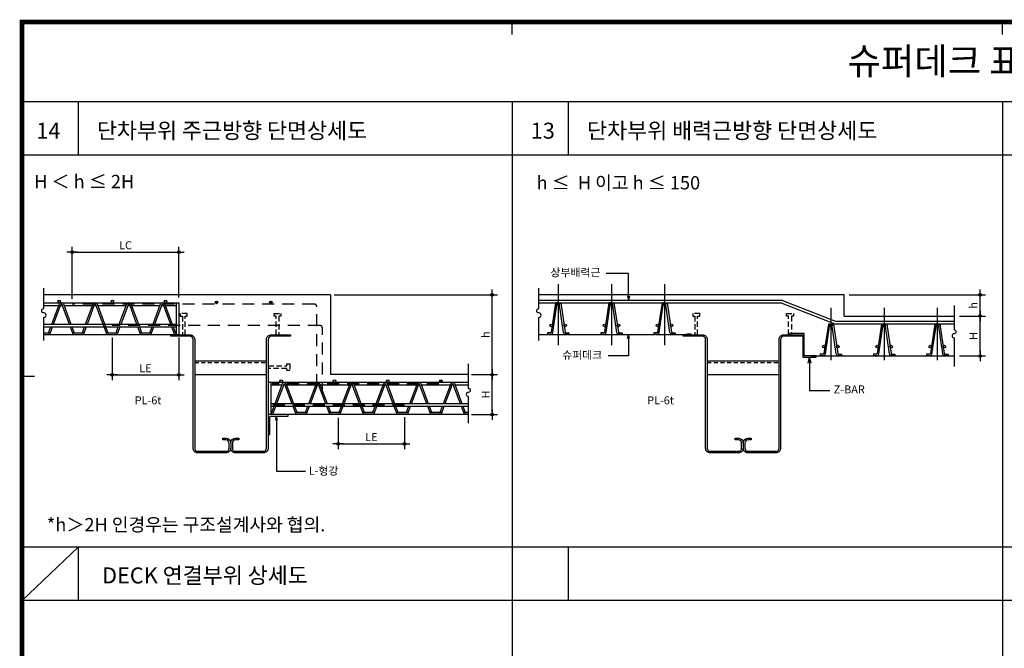
# Model space of a CAD drawing. Extents: x 10767 to 42345, y -33571 to 21238.
# Drawn here: x 19569 to 23269, y -22601 to -20241 of the extents above; entities that cross this region are included whole.
import ezdxf

# ---------------------------------------------------------------- set-up
doc = ezdxf.new("R2010")
doc.units = 0
doc.header["$LTSCALE"] = 10
doc.header["$MEASUREMENT"] = 0
doc.header["$PDMODE"] = 3
for name, pattern in [('CEN', [62, 60, -1, 0, -1]), ('DASHED', [3, 2, -1]), ('HID', [2.5, 1.5, -1])]:
    doc.linetypes.add(name, pattern=pattern)
doc.layers.get('0').update_dxf_attribs({"linetype": 'CONTINUOUS'})
doc.layers.get('DEFPOINTS').update_dxf_attribs({"linetype": 'CONTINUOUS'})
for name, color, linetype in [('1', 1, 'CONTINUOUS'), ('7TXT', 3, 'CONTINUOUS'), ('angle', 3, 'CONTINUOUS'), ('CEN', 1, 'CEN'), ('DIM', 7, 'CONTINUOUS'), ('E', 115, 'CONTINUOUS'), ('E2', 6, 'CONTINUOUS'), ('G', 4, 'CONTINUOUS'), ('H1', 2, 'HID'), ('HID', 7, 'DASHED'), ('SEC', 2, 'CONTINUOUS'), ('TEXT', 6, 'CONTINUOUS'), ('tsc', 7, 'CONTINUOUS'), ('TST', 4, 'CONTINUOUS'), ('슈퍼', 4, 'CONTINUOUS')]:
    doc.layers.add(name, color=color, linetype=linetype)
doc.styles.add('DO', font='Dotum.ttf', dxfattribs={"height": 30})
doc.styles.add('DY', font='Dotum.ttf')
doc.styles.add('HD', font='Dotum.ttf')
doc.styles.get("Standard").update_dxf_attribs({"font": 'Dotum.ttf'})
doc.dimstyles.get("Standard").update_dxf_attribs({"dimtxt": 0.18, "dimasz": 0.18, "dimexe": 0.18, "dimexo": 0.0625, "dimgap": 0.09, "dimtad": 0, "dimtih": 1, "dimtoh": 1, "dimdec": 4, "dimzin": 0, "dimdsep": 46, "dimtxsty": 'Standard', "dimcen": 0.09, "dimadec": 0, "dimazin": 0, "dimtfac": 1, "dimtdec": 4, "dimtofl": 0, "dimtmove": 0, "dimatfit": 3, "dimfxl": 0, "dimtolj": 1, "dimtzin": 0, "dimarcsym": 0})

# ---------------------------------------------------------------- blocks, each defined once
blk = doc.blocks.new('TITLE')
for p, q in [((-23224.14, -20310.03), (-23224.14, -20307.45)), ((-23224.14, -20310.03), (-23224.14, -20307.45)), ((-23122.64, -20310.03), (-23122.64, -20307.45)), ((-23122.64, -20310.03), (-23122.64, -20307.45)), ((-23325.65, -20380.71), (-23323.07, -20380.71))]:
    blk.add_line(p, q)
at = {"const_width": 0.991}
blk.add_lwpolyline([(-23325.65, -20307.45), (-22887.4, -20307.45), (-22887.4, -20600.49), (-23325.65, -20600.49), (-23325.65, -20307.45)], dxfattribs=at)
blk.add_lwpolyline([(-22919.63, -20307.45), (-23325.65, -20307.45), (-23325.65, -20600.49), (-22919.63, -20600.49)], close=True)
blk = doc.blocks.new('DIMDOT')
at = {"color": 0}
blk.add_line((-2, 0), (2, 0), dxfattribs=at)
for radius in [0.5, 0.25]:
    blk.add_circle((0, 0), radius, dxfattribs=at)
blk = doc.blocks.new('*D422')
at = {"layer": 'DEFPOINTS', "color": 0}
for p in [(19916.4, -21414.6), (20166.4, -21414.6), (20166.4, -21574.6)]:
    blk.add_point(p, dxfattribs=at)
at = {"layer": 'DIM', "color": 0, "lineweight": -2}
for p, q in [((19916.4, -21434.6), (19916.4, -21594.6)), ((20166.4, -21434.6), (20166.4, -21594.6)), ((19926.4, -21574.6), (20156.4, -21574.6))]:
    blk.add_line(p, q, dxfattribs=at)
at = {"layer": 'DIM', "color": 0, "lineweight": -2, "xscale": 10, "yscale": 10, "zscale": 10, "rotation": 180}
blk.add_blockref('DIMDOT', (19916.4, -21574.6), dxfattribs=at)
at = {"layer": 'DIM', "color": 0, "lineweight": -2, "xscale": 10, "yscale": 10, "zscale": 10}
blk.add_blockref('DIMDOT', (20166.4, -21574.6), dxfattribs=at)
at = {"layer": 'DIM', "color": 6, "insert": (20041.4, -21549.6), "char_height": 30, "attachment_point": 5, "style": 'DO'}
blk.add_mtext('\\A1;LE', dxfattribs=at)
blk = doc.blocks.new('*D423')
at = {"layer": 'DEFPOINTS', "color": 0}
for p in [(20166.4, -21113.5), (19766.4, -21308.5), (20166.4, -21303.5)]:
    blk.add_point(p, dxfattribs=at)
at = {"layer": 'DIM', "color": 0, "lineweight": -2}
for p, q in [((19766.4, -21288.5), (19766.4, -21093.5)), ((19776.4, -21113.5), (20156.4, -21113.5)), ((20166.4, -21283.5), (20166.4, -21093.5))]:
    blk.add_line(p, q, dxfattribs=at)
at = {"layer": 'DIM', "color": 0, "lineweight": -2, "xscale": 10, "yscale": 10, "zscale": 10, "rotation": 180}
blk.add_blockref('DIMDOT', (19766.4, -21113.5), dxfattribs=at)
at = {"layer": 'DIM', "color": 0, "lineweight": -2, "xscale": 10, "yscale": 10, "zscale": 10}
blk.add_blockref('DIMDOT', (20166.4, -21113.5), dxfattribs=at)
at = {"layer": 'DIM', "color": 6, "insert": (19966.4, -21087.7), "char_height": 30, "attachment_point": 5, "style": 'DO'}
blk.add_mtext('\\A1;LC', dxfattribs=at)
blk = doc.blocks.new('GHK22')
at = {"layer": 'DIM'}
for p, q in [((2.5, 0.625), (0, 0)), ((2.5, -0.625), (0, 0)), ((0, 0), (2.5, 0))]:
    blk.add_line(p, q, dxfattribs=at)
blk = doc.blocks.new('*D424')
at = {"layer": 'DEFPOINTS', "color": 0}
for p in [(20765.3, -21716.4), (21015.3, -21713.5), (21015.3, -21833.3)]:
    blk.add_point(p, dxfattribs=at)
at = {"layer": 'DIM', "color": 0, "lineweight": -2}
for p, q in [((20765.3, -21736.4), (20765.3, -21853.3)), ((21015.3, -21733.5), (21015.3, -21853.3)), ((20775.3, -21833.3), (21005.3, -21833.3))]:
    blk.add_line(p, q, dxfattribs=at)
at = {"layer": 'DIM', "color": 0, "lineweight": -2, "xscale": 10, "yscale": 10, "zscale": 10, "rotation": 180}
blk.add_blockref('DIMDOT', (20765.3, -21833.3), dxfattribs=at)
at = {"layer": 'DIM', "color": 0, "lineweight": -2, "xscale": 10, "yscale": 10, "zscale": 10}
blk.add_blockref('DIMDOT', (21015.3, -21833.3), dxfattribs=at)
at = {"layer": 'DIM', "color": 6, "insert": (20890.3, -21808.3), "char_height": 30, "attachment_point": 5, "style": 'DO'}
blk.add_mtext('\\A1;LE', dxfattribs=at)
blk = doc.blocks.new('*D425')
at = {"layer": 'DEFPOINTS', "color": 0}
for p in [(21247.3, -21573.5), (21344.7, -21573.5), (21247.3, -21723.5)]:
    blk.add_point(p, dxfattribs=at)
at = {"layer": 'DIM', "color": 0, "lineweight": -2}
for p, q in [((21267.3, -21573.5), (21364.7, -21573.5)), ((21344.7, -21713.5), (21344.7, -21583.5)), ((21267.3, -21723.5), (21364.7, -21723.5))]:
    blk.add_line(p, q, dxfattribs=at)
at = {"layer": 'DIM', "color": 0, "lineweight": -2, "xscale": 10, "yscale": 10, "zscale": 10}
for p, rotation in [((21344.7, -21573.5), 90), ((21344.7, -21723.5), 270)]:
    blk.add_blockref('DIMDOT', p, dxfattribs=dict(at, rotation=rotation))
at = {"layer": 'DIM', "color": 6, "insert": (21319.7, -21648.5), "char_height": 30, "attachment_point": 5, "rotation": 90, "style": 'DO'}
blk.add_mtext('\\A1;H', dxfattribs=at)
blk = doc.blocks.new('*D426')
at = {"layer": 'DEFPOINTS', "color": 0}
for p in [(20731.1, -21273.5), (21344.7, -21273.5), (21247.3, -21573.5)]:
    blk.add_point(p, dxfattribs=at)
at = {"layer": 'DIM', "color": 0, "lineweight": -2}
for p, q in [((20751.1, -21273.5), (21364.7, -21273.5)), ((21344.7, -21563.5), (21344.7, -21283.5)), ((21267.3, -21573.5), (21364.7, -21573.5))]:
    blk.add_line(p, q, dxfattribs=at)
at = {"layer": 'DIM', "color": 0, "lineweight": -2, "xscale": 10, "yscale": 10, "zscale": 10}
for p, rotation in [((21344.7, -21273.5), 90), ((21344.7, -21573.5), 270)]:
    blk.add_blockref('DIMDOT', p, dxfattribs=dict(at, rotation=rotation))
at = {"layer": 'DIM', "color": 6, "insert": (21319.7, -21423.5), "char_height": 30, "attachment_point": 5, "rotation": 90, "style": 'DO'}
blk.add_mtext('\\A1;h', dxfattribs=at)
blk = doc.blocks.new('*D427')
at = {"layer": 'DEFPOINTS', "color": 0}
for p in [(22666.6, -21273.5), (23178.2, -21273.5), (23080.8, -21353.5)]:
    blk.add_point(p, dxfattribs=at)
at = {"layer": 'DIM', "color": 0, "lineweight": -2}
for p, q in [((22686.6, -21273.5), (23198.2, -21273.5)), ((23178.2, -21343.5), (23178.2, -21283.5)), ((23100.8, -21353.5), (23198.2, -21353.5))]:
    blk.add_line(p, q, dxfattribs=at)
at = {"layer": 'DIM', "color": 0, "lineweight": -2, "xscale": 10, "yscale": 10, "zscale": 10}
for p, rotation in [((23178.2, -21273.5), 90), ((23178.2, -21353.5), 270)]:
    blk.add_blockref('DIMDOT', p, dxfattribs=dict(at, rotation=rotation))
at = {"layer": 'DIM', "color": 6, "insert": (23153.2, -21313.5), "char_height": 30, "attachment_point": 5, "rotation": 90, "style": 'DO'}
blk.add_mtext('\\A1;h', dxfattribs=at)
blk = doc.blocks.new('*D428')
at = {"layer": 'DEFPOINTS', "color": 0}
for p in [(23080.8, -21353.5), (23178.2, -21353.5), (23080.8, -21503.5)]:
    blk.add_point(p, dxfattribs=at)
at = {"layer": 'DIM', "color": 0, "lineweight": -2}
for p, q in [((23100.8, -21353.5), (23198.2, -21353.5)), ((23178.2, -21493.5), (23178.2, -21363.5)), ((23100.8, -21503.5), (23198.2, -21503.5))]:
    blk.add_line(p, q, dxfattribs=at)
at = {"layer": 'DIM', "color": 0, "lineweight": -2, "xscale": 10, "yscale": 10, "zscale": 10}
for p, rotation in [((23178.2, -21353.5), 90), ((23178.2, -21503.5), 270)]:
    blk.add_blockref('DIMDOT', p, dxfattribs=dict(at, rotation=rotation))
at = {"layer": 'DIM', "color": 6, "insert": (23153.2, -21428.5), "char_height": 30, "attachment_point": 5, "rotation": 90, "style": 'DO'}
blk.add_mtext('\\A1;H', dxfattribs=at)

msp = doc.modelspace()

# ---------------------------------------------------------------- hatches: boundary and pattern name
at = {"layer": 'SEC'}
h = msp.add_hatch(color=256, dxfattribs=at)
edge = h.paths.add_edge_path()
edge.add_arc((19717, -21298.5), 5, 0, 360)
edge = h.paths.add_edge_path()
edge.add_arc((19917, -21298.5), 5, 0, 360)
edge = h.paths.add_edge_path()
edge.add_arc((20117, -21298.5), 5, 0, 360)
edge = h.paths.add_edge_path()
edge.add_line((19712.8, -21278.5), (19716.6, -21293.5))
edge = h.paths.add_edge_path(flags=16)
edge.add_line((19716.6, -21293.5), (19716.6, -21278.5))
edge = h.paths.add_edge_path()
edge.add_line((19720.3, -21278.5), (19716.6, -21293.5))
edge = h.paths.add_edge_path()
edge.add_line((19981.2, -21303.5), (20103.3, -21303.5))
h = msp.add_hatch(color=256, dxfattribs=at)
edge = h.paths.add_edge_path()
edge.add_arc((22019, -21388.5), 5, 0, 360)
edge = h.paths.add_edge_path()
edge.add_arc((21966.1, -21388.5), 5, 0, 360)
edge = h.paths.add_edge_path()
edge.add_arc((21992.5, -21308.5), 5, 0, 360)
edge = h.paths.add_edge_path()
edge.add_arc((21766.1, -21388.5), 5, 0, 360)
edge = h.paths.add_edge_path()
edge.add_arc((21819, -21388.5), 5, 0, 360)
edge = h.paths.add_edge_path()
edge.add_arc((21619, -21388.5), 5, 0, 360)
edge = h.paths.add_edge_path()
edge.add_arc((21566.1, -21388.5), 5, 0, 360)
edge = h.paths.add_edge_path()
edge.add_arc((21792.5, -21308.5), 5, 0, 360)
edge = h.paths.add_edge_path()
edge.add_arc((21592.5, -21308.5), 5, 0, 360)
h = msp.add_hatch(color=256, dxfattribs=at)
edge = h.paths.add_edge_path()
edge.add_arc((22617.5, -21388.5), 5, 0, 360)
edge = h.paths.add_edge_path()
edge.add_arc((22644, -21468.5), 5, 0, 360)
edge = h.paths.add_edge_path()
edge.add_arc((22591.1, -21468.5), 5, 0, 360)
edge = h.paths.add_edge_path()
edge.add_arc((22817.5, -21388.5), 5, 0, 360)
edge = h.paths.add_edge_path()
edge.add_arc((22844, -21468.5), 5, 0, 360)
edge = h.paths.add_edge_path()
edge.add_arc((22791.1, -21468.5), 5, 0, 360)
edge = h.paths.add_edge_path()
edge.add_arc((23017.5, -21388.5), 5, 0, 360)
edge = h.paths.add_edge_path()
edge.add_arc((23044, -21468.5), 5, 0, 360)
edge = h.paths.add_edge_path()
edge.add_arc((22991.1, -21468.5), 5, 0, 360)
h = msp.add_hatch(color=256, dxfattribs=at)
edge = h.paths.add_edge_path()
edge.add_arc((20751.8, -21598.5), 5, 0, 360)
edge = h.paths.add_edge_path()
edge.add_arc((20551.8, -21598.5), 5, 0, 360)
edge = h.paths.add_edge_path()
edge.add_arc((20951.8, -21598.5), 5, 0, 360)
edge = h.paths.add_edge_path()
edge.add_line((20933.7, -21613.5), (20825.9, -21613.5))
edge.add_line((20807.1, -21613.5), (20699.3, -21613.5))
edge.add_line((20692.9, -21613.5), (20686.8, -21613.5))
edge.add_line((20819.5, -21613.5), (20813.5, -21613.5))
edge.add_line((20566.2, -21613.5), (20560.2, -21613.5))
edge.add_line((20680.4, -21613.5), (20572.7, -21613.5))
edge.add_line((20687.6, -21603.5), (20565.5, -21603.5))
edge.add_line((20946.1, -21613.5), (20940.1, -21613.5))
h = msp.add_hatch(color=256, dxfattribs=at)
edge = h.paths.add_edge_path()
edge.add_arc((21151.8, -21598.5), 5, 0, 360)

# ---------------------------------------------------------------- linework, layer by layer
at = {"layer": 'angle'}
msp.add_lwpolyline([(22462.5, -21418.5), (22462.5, -21423.5), (22512.5, -21423.5), (22512.5, -21508.5), (22562.5, -21508.5), (22562.5, -21503.5), (22517.5, -21503.5), (22517.5, -21418.5)], close=True, dxfattribs=at)
msp.add_lwpolyline([(20513.4, -21729.5), (20577.4, -21729.5), (20577.4, -21723.5), (20502.4, -21723.5), (20502.4, -21798.5), (20508.4, -21798.5), (20508.4, -21734.5, -0.414214)], format="xyb", close=True, dxfattribs=at)
at = {"layer": 'CEN'}
for p, q in [((21592.5, -21233.5), (21592.5, -21463.5)), ((21792.5, -21233.5), (21792.5, -21463.5)), ((21992.5, -21233.5), (21992.5, -21463.5)), ((22617.5, -21322.7), (22617.5, -21519)), ((22817.5, -21322.7), (22817.5, -21519)), ((23017.5, -21322.7), (23017.5, -21519))]:
    msp.add_line(p, q, dxfattribs=at)
at = {"layer": 'DIM'}
for p, q in [((22784.1, -21502.2), (22785.4, -21503.5)), ((22792, -21501.8), (22793.8, -21503.5))]:
    msp.add_line(p, q, dxfattribs=at)
for points in [[(21857.2, -21293.5), (21857.2, -21193.5), (21772.5, -21193.5)], [(21857.2, -21423.5), (21857.2, -21503.5), (21780.7, -21503.5)], [(22537.5, -21508.5), (22537.5, -21632.8), (22614, -21632.8)], [(20534.1, -21730.2), (20534.1, -21936), (20642.4, -21936)]]:
    msp.add_lwpolyline(points, dxfattribs=at)
for points in [[(19659.5, -21445.2), (19659.5, -21358.4, 1), (19659.5, -21342.1, -1), (19659.5, -21325.8), (19659.5, -21249)], [(21520.4, -21445.2), (21520.4, -21358.4, 1), (21520.4, -21342.1, -1), (21520.4, -21325.8), (21520.4, -21249)], [(23080.4, -21313.5), (23080.4, -21405.2, -1), (23080.4, -21420.2, 1), (23080.4, -21435.2), (23080.4, -21543.5)], [(23080.4, -21313.5), (23080.4, -21405.2, -1), (23080.4, -21420.2, 1), (23080.4, -21435.2), (23080.4, -21535.5)], [(21254.7, -21533.5), (21254.7, -21625.2, -1), (21254.7, -21640.2, 1), (21254.7, -21655.2), (21254.7, -21755.5)]]:
    msp.add_lwpolyline(points, format="xyb", dxfattribs=at)
at = {"layer": 'E'}
for p, q in [((19659.5, -21303.5), (19976.7, -21303.5)), ((19659.5, -21313.5), (19716.3, -21313.5)), ((19722.7, -21313.5), (19728.7, -21313.5)), ((19735.1, -21313.5), (19842.9, -21313.5)), ((19849.3, -21313.5), (19855.4, -21313.5)), ((19861.8, -21313.5), (19969.5, -21313.5)), ((19976, -21313.5), (19982, -21313.5)), ((19981.2, -21303.5), (20103.3, -21303.5)), ((19988.4, -21313.5), (20096.2, -21313.5)), ((20102.6, -21313.5), (20108.6, -21313.5)), ((20107.9, -21303.5), (20166.4, -21303.5)), ((20115, -21313.5), (20156.4, -21313.5)), ((20156.4, -21303.5), (20156.4, -21423.5)), ((20166.4, -21303.5), (20166.4, -21423.5)), ((21520.4, -21293.5), (22430.2, -21293.5)), ((21520.4, -21303.5), (22428.2, -21303.5)), ((22633.6, -21383.5), (22428.2, -21303.5)), ((22635.6, -21373.5), (22430.2, -21293.5)), ((19659.5, -21383.5), (20156.4, -21383.5)), ((23080.4, -21383.5), (22633.6, -21383.5)), ((23080.4, -21373.5), (22635.6, -21373.5)), ((19659.5, -21393.5), (20156.4, -21393.5)), ((19659.5, -21416.3), (19684, -21416.3)), ((19659.5, -21422.3), (19681.8, -21422.3)), ((19767.4, -21416.3), (19810.6, -21416.3)), ((19769.7, -21422.3), (19808.4, -21422.3)), ((19894, -21416.3), (19937.3, -21416.3)), ((19896.3, -21422.3), (19935, -21422.3)), ((20020.7, -21416.3), (20063.9, -21416.3)), ((20022.9, -21422.3), (20061.6, -21422.3)), ((20561, -21603.5), (20502.4, -21603.5)), ((20502.4, -21603.5), (20502.4, -21723.5)), ((20512.4, -21603.5), (20512.4, -21723.5)), ((20687.6, -21603.5), (20565.5, -21603.5)), ((21254.7, -21603.5), (20692.1, -21603.5)), ((20553.8, -21613.5), (20512.4, -21613.5)), ((20566.2, -21613.5), (20560.2, -21613.5)), ((20680.4, -21613.5), (20572.7, -21613.5)), ((20692.9, -21613.5), (20686.8, -21613.5)), ((20807.1, -21613.5), (20699.3, -21613.5)), ((20819.5, -21613.5), (20813.5, -21613.5)), ((20933.7, -21613.5), (20825.9, -21613.5)), ((20946.1, -21613.5), (20940.1, -21613.5)), ((21060.3, -21613.5), (20952.5, -21613.5)), ((21072.7, -21613.5), (21066.7, -21613.5)), ((21072.7, -21613.5), (21066.7, -21613.5)), ((21186.9, -21613.5), (21079.2, -21613.5)), ((21199.4, -21613.5), (21193.3, -21613.5)), ((21254.7, -21613.5), (21205.8, -21613.5)), ((21254.7, -21683.5), (20512.4, -21683.5)), ((21254.7, -21693.5), (20512.4, -21693.5)), ((20648.2, -21716.3), (20604.9, -21716.3)), ((20774.8, -21716.3), (20731.6, -21716.3)), ((20901.4, -21716.3), (20858.2, -21716.3)), ((21028, -21716.3), (20984.8, -21716.3)), ((21154.7, -21716.3), (21111.4, -21716.3)), ((21254.7, -21716.3), (21238.1, -21716.3)), ((20645.9, -21722.3), (20607.2, -21722.3)), ((20772.5, -21722.3), (20733.8, -21722.3)), ((20899.1, -21722.3), (20860.4, -21722.3)), ((21025.8, -21722.3), (20987.1, -21722.3)), ((21152.4, -21722.3), (21113.7, -21722.3)), ((21254.7, -21722.3), (21240.3, -21722.3))]:
    msp.add_line(p, q, dxfattribs=at)
at = {"layer": 'E', "linetype": 'HID'}
for p, q in [((20226.4, -21527.5), (20496.4, -21527.5)), ((22152.5, -21527.5), (22422.5, -21527.5))]:
    msp.add_line(p, q, dxfattribs=at)
at = {"layer": 'E'}
for points in [[(19690, -21383.5), (19718.2, -21308.3, -0.692164), (19733.2, -21308.3), (19761.5, -21383.5)], [(19696.4, -21383.5), (19723.9, -21310.4, -0.692164), (19727.6, -21310.4), (19755.1, -21383.5)], [(19816.6, -21383.5), (19844.9, -21308.3, -0.692164), (19859.8, -21308.3), (19900.5, -21416.3)], [(19823, -21383.5), (19850.5, -21310.4, -0.692164), (19854.2, -21310.4), (19896.3, -21422.3)], [(19943.2, -21383.5), (19971.5, -21308.3, -0.692164), (19986.5, -21308.3), (20014.7, -21383.5)], [(19949.6, -21383.5), (19977.1, -21310.4, -0.692164), (19980.8, -21310.4), (20008.3, -21383.5)], [(20069.8, -21383.5), (20098.1, -21308.3, -0.692164), (20113.1, -21308.3), (20141.4, -21383.5)], [(20076.2, -21383.5), (20103.7, -21310.4, -0.692164), (20107.5, -21310.4), (20135, -21383.5)], [(19677.6, -21416.3), (19686.2, -21393.5, -0.692164)], [(19681.8, -21422.3), (19692.6, -21393.5, -0.692164)], [(19804.2, -21416.3), (19812.8, -21393.5, -0.692164)], [(19808.4, -21422.3), (19819.2, -21393.5, -0.692164)], [(19930.9, -21416.3), (19939.4, -21393.5, -0.692164)], [(19935, -21422.3), (19945.9, -21393.5, -0.692164)], [(20057.5, -21416.3), (20066.1, -21393.5, -0.692164)], [(20061.6, -21422.3), (20072.5, -21393.5, -0.692164)], [(20599, -21683.5), (20570.7, -21608.3, 0.692164), (20555.7, -21608.3), (20527.5, -21683.5)], [(20592.6, -21683.5), (20565.1, -21610.4, 0.692164), (20561.4, -21610.4), (20533.9, -21683.5)], [(20725.6, -21683.5), (20697.3, -21608.3, 0.692164), (20682.4, -21608.3), (20654.1, -21683.5)], [(20719.2, -21683.5), (20691.7, -21610.4, 0.692164), (20688, -21610.4), (20660.5, -21683.5)], [(20852.2, -21683.5), (20824, -21608.3, 0.692164), (20809, -21608.3), (20780.7, -21683.5)], [(20845.8, -21683.5), (20818.4, -21610.4, 0.692164), (20814.6, -21610.4), (20787.1, -21683.5)], [(20978.9, -21683.5), (20950.6, -21608.3, 0.692164), (20935.6, -21608.3), (20907.3, -21683.5)], [(20972.5, -21683.5), (20945, -21610.4, 0.692164), (20941.2, -21610.4), (20913.8, -21683.5)], [(21105.5, -21683.5), (21077.2, -21608.3, 0.692164), (21062.2, -21608.3), (21034, -21683.5)], [(21099.1, -21683.5), (21071.6, -21610.4, 0.692164), (21067.9, -21610.4), (21040.4, -21683.5)], [(21232.1, -21683.5), (21203.8, -21608.3, 0.692164), (21188.9, -21608.3), (21160.6, -21683.5)], [(21225.7, -21683.5), (21198.2, -21610.4, 0.692164), (21194.5, -21610.4), (21167, -21683.5)], [(20607.2, -21722.3), (20596.3, -21693.5, 0.692164)], [(20611.3, -21716.3), (20602.8, -21693.5, 0.692164)], [(20733.8, -21722.3), (20723, -21693.5, 0.692164)], [(20738, -21716.3), (20729.4, -21693.5, 0.692164)], [(20860.4, -21722.3), (20849.6, -21693.5, 0.692164)], [(20864.6, -21716.3), (20856, -21693.5, 0.692164)], [(20987.1, -21722.3), (20976.2, -21693.5, 0.692164)], [(20991.2, -21716.3), (20982.6, -21693.5, 0.692164)], [(21113.7, -21722.3), (21102.8, -21693.5, 0.692164)], [(21117.8, -21716.3), (21109.3, -21693.5, 0.692164)], [(21240.3, -21722.3), (21229.5, -21693.5, 0.692164)], [(21244.5, -21716.3), (21235.9, -21693.5, 0.692164)]]:
    msp.add_lwpolyline(points, format="xyb", dxfattribs=at)
for points in [[(21552.4, -21422.2), (21564.4, -21422.2, 0.371741), (21572.4, -21415.4), (21588.8, -21304.4, 0.187386), (21582.9, -21303.6), (21566.4, -21414.5, -0.371741), (21564.4, -21416.2), (21552.4, -21416.2)], [(21632.7, -21422.2), (21620.6, -21422.2, -0.371741), (21612.7, -21415.4), (21596.3, -21304.4, -0.187386), (21602.2, -21303.6), (21618.7, -21414.5, 0.371741), (21620.6, -21416.2), (21632.7, -21416.2)], [(21752.4, -21422.2), (21764.4, -21422.2, 0.371741), (21772.4, -21415.4), (21788.8, -21304.4, 0.187386), (21782.9, -21303.6), (21766.4, -21414.5, -0.371741), (21764.4, -21416.2), (21752.4, -21416.2)], [(21832.7, -21422.2), (21820.6, -21422.2, -0.371741), (21812.7, -21415.4), (21796.3, -21304.4, -0.187386), (21802.2, -21303.6), (21818.7, -21414.5, 0.371741), (21820.6, -21416.2), (21832.7, -21416.2)], [(21952.4, -21422.2), (21964.4, -21422.2, 0.371741), (21972.4, -21415.4), (21988.8, -21304.4, 0.187386), (21982.9, -21303.6), (21966.4, -21414.5, -0.371741), (21964.4, -21416.2), (21952.4, -21416.2)], [(22032.7, -21422.2), (22020.6, -21422.2, -0.371741), (22012.7, -21415.4), (21996.3, -21304.4, -0.187386), (22002.2, -21303.6), (22018.7, -21414.5, 0.371741), (22020.6, -21416.2), (22032.7, -21416.2)], [(22577.4, -21502.2), (22589.4, -21502.2, 0.371741), (22597.4, -21495.4), (22613.8, -21384.4, 0.187386), (22607.9, -21383.6), (22591.4, -21494.5, -0.371741), (22589.4, -21496.2), (22577.4, -21496.2)], [(22657.7, -21502.2), (22645.6, -21502.2, -0.371741), (22637.7, -21495.4), (22621.3, -21384.4, -0.187386), (22627.2, -21383.6), (22643.7, -21494.5, 0.371741), (22645.6, -21496.2), (22657.7, -21496.2)], [(22777.4, -21502.2), (22789.4, -21502.2, 0.371741), (22797.4, -21495.4), (22813.8, -21384.4, 0.187386), (22807.9, -21383.6), (22791.4, -21494.5, -0.371741), (22789.4, -21496.2), (22777.4, -21496.2)], [(22857.7, -21502.2), (22845.6, -21502.2, -0.371741), (22837.7, -21495.4), (22821.3, -21384.4, -0.187386), (22827.2, -21383.6), (22843.7, -21494.5, 0.371741), (22845.6, -21496.2), (22857.7, -21496.2)], [(22977.4, -21502.2), (22989.4, -21502.2, 0.371741), (22997.4, -21495.4), (23013.8, -21384.4, 0.187386), (23007.9, -21383.6), (22991.4, -21494.5, -0.371741), (22989.4, -21496.2), (22977.4, -21496.2)], [(23057.7, -21502.2), (23045.6, -21502.2, -0.371741), (23037.7, -21495.4), (23021.3, -21384.4, -0.187386), (23027.2, -21383.6), (23043.7, -21494.5, 0.371741), (23045.6, -21496.2), (23057.7, -21496.2)]]:
    msp.add_lwpolyline(points, format="xyb", close=True, dxfattribs=at)
for points in [[(19758.8, -21393.5), (19769.7, -21422.3)], [(19765.3, -21393.5), (19773.8, -21416.3)], [(20012.1, -21393.5), (20022.9, -21422.3)], [(20018.5, -21393.5), (20027.1, -21416.3)], [(20138.7, -21393.5), (20150, -21423.5)], [(20145.1, -21393.5), (20156.4, -21423.5)], [(20523.7, -21693.5), (20512.4, -21723.5)], [(20530.1, -21693.5), (20518.8, -21723.5)], [(20650.3, -21693.5), (20641.7, -21716.3)], [(20656.7, -21693.5), (20645.9, -21722.3)], [(20777, -21693.5), (20768.4, -21716.3)], [(20783.4, -21693.5), (20772.5, -21722.3)], [(20903.6, -21693.5), (20895, -21716.3)], [(20910, -21693.5), (20899.1, -21722.3)], [(21030.2, -21693.5), (21021.6, -21716.3)], [(21036.6, -21693.5), (21025.8, -21722.3)], [(21156.8, -21693.5), (21148.2, -21716.3)], [(21163.2, -21693.5), (21152.4, -21722.3)]]:
    msp.add_lwpolyline(points, dxfattribs=at)
for points in [[(20496.4, -21573.5), (20496.4, -21523.5), (20226.4, -21523.5), (20226.4, -21573.5)], [(22422.5, -21573.5), (22422.5, -21523.5), (22152.5, -21523.5), (22152.5, -21573.5)]]:
    msp.add_lwpolyline(points, close=True, dxfattribs=at)
at = {"layer": 'E2'}
for p, q in [((20736.4, -21273.5), (19659.5, -21273.5)), ((20736.4, -21273.5), (20736.4, -21573.5)), ((22667.5, -21273.5), (21520.4, -21273.5)), ((22667.5, -21353.5), (22667.5, -21273.5)), ((22667.5, -21353.5), (23080.4, -21353.5)), ((20166.4, -21423.5), (19659.5, -21423.5)), ((21254.7, -21573.5), (20736.4, -21573.5)), ((21254.7, -21723.5), (20502.4, -21723.5))]:
    msp.add_line(p, q, dxfattribs=at)
for points in [[(22087.5, -21423.2), (22091.9, -21423.2, 1), (22091.9, -21422), (22078.7, -21422), (22066.6, -21423.5), (22030, -21423.5, 0.5), (22025.1, -21423.5), (21992.5, -21423.5), (21960, -21423.5, 0.5), (21955.1, -21423.5), (21892.5, -21423.5), (21830, -21423.5, 0.5), (21825.1, -21423.5), (21792.5, -21423.5), (21760, -21423.5, 0.5), (21755.1, -21423.5), (21692.5, -21423.5), (21630, -21423.5, 0.5), (21625.1, -21423.5), (21592.5, -21423.5), (21560, -21423.5, 0.5), (21555.1, -21423.5), (21520.4, -21423.5)], [(22522.6, -21503.2), (22518.1, -21503.2, -1), (22518.1, -21502), (22531.4, -21502), (22543.5, -21503.5), (22580.1, -21503.5, -0.5), (22585, -21503.5), (22617.5, -21503.5), (22650.1, -21503.5, -0.5), (22655, -21503.5), (22717.5, -21503.5), (22780.1, -21503.5, -0.5), (22785, -21503.5), (22817.5, -21503.5), (22850.1, -21503.5, -0.5), (22855, -21503.5), (22917.5, -21503.5), (22980.1, -21503.5, -0.5), (22985, -21503.5), (23017.5, -21503.5), (23050.1, -21503.5, -0.5), (23055, -21503.5), (23080.4, -21503.5, 1)]]:
    msp.add_lwpolyline(points, format="xyb", dxfattribs=at)
at = {"layer": 'G'}
for p, q in [((26946.4, -20549.5), (19577.7, -20549.5)), ((19788.1, -20549.5), (19788.1, -20749.5)), ((21419.9, -20549.5), (21419.9, -23895)), ((21630.3, -20549.5), (21630.3, -20749.5)), ((23262.1, -20549.5), (23262.1, -22222.2)), ((26946.4, -20749.5), (19577.7, -20749.5)), ((19788.1, -22222.2), (19577.7, -22422.2)), ((26946.4, -22222.2), (19577.7, -22222.2)), ((19788.1, -22222.2), (19788.1, -22422.2)), ((21630.3, -22222.2), (21630.3, -22422.2)), ((23262.1, -22222.2), (23262.1, -23895)), ((26946.4, -22422.2), (19577.7, -22422.2))]:
    msp.add_line(p, q, dxfattribs=at)
at = {"layer": 'H1', "ltscale": 3}
for p, q in [((21144.3, -21608.5), (20517, -21608.5)), ((21015.3, -21688.5), (20517, -21688.5))]:
    msp.add_line(p, q, dxfattribs=at)
for points in [[(20685.5, -21616.6), (20685.5, -21318.5, 0.414214), (20675.5, -21308.5), (19766.4, -21308.5)], [(20706.4, -21648.5), (20706.4, -21398.5, 0.414214), (20696.4, -21388.5), (19916.4, -21388.5)]]:
    msp.add_lwpolyline(points, format="xyb", dxfattribs=at)
at = {"layer": 'HID'}
for points in [[(20190.3, -21423.5), (20190.3, -21353.7), (20198.3, -21353.7), (20198.3, -21343.5), (20172.4, -21343.5), (20172.4, -21353.7), (20180.1, -21353.7), (20180.1, -21423.5)], [(20532.5, -21423.5), (20532.5, -21353.7), (20524.6, -21353.7), (20524.6, -21343.5), (20550.4, -21343.5), (20550.4, -21353.7), (20542.7, -21353.7), (20542.7, -21423.5)], [(22116.4, -21423.5), (22116.4, -21353.7), (22124.4, -21353.7), (22124.4, -21343.5), (22098.5, -21343.5), (22098.5, -21353.7), (22106.2, -21353.7), (22106.2, -21423.5)], [(22458.6, -21423.5), (22458.6, -21353.7), (22450.7, -21353.7), (22450.7, -21343.5), (22476.5, -21343.5), (22476.5, -21353.7), (22468.9, -21353.7), (22468.9, -21423.5)], [(20503.4, -21540.5), (20573.2, -21540.5), (20573.2, -21532.6), (20583.4, -21532.6), (20583.4, -21558.4), (20573.2, -21558.4), (20573.2, -21550.7), (20503.4, -21550.7)]]:
    msp.add_lwpolyline(points, dxfattribs=at)
at = {"layer": 'SEC', "const_width": 5}
for points in [[(20305.5, -21302.2, 1), (20310.5, -21302.2, 1)], [(20510, -21302.2, 1), (20515, -21302.2, 1)]]:
    msp.add_lwpolyline(points, format="xyb", close=True, dxfattribs=at)
at = {"layer": 'SEC'}
for centre in [(19717, -21298.5), (19917, -21298.5), (20117, -21298.5), (20308, -21302.2), (20512.5, -21302.2), (21592.5, -21308.5), (21792.5, -21308.5), (21992.5, -21308.5), (21566.1, -21388.5), (21619, -21388.5), (21766.1, -21388.5), (21819, -21388.5), (21966.1, -21388.5), (22019, -21388.5), (22617.5, -21388.5), (22817.5, -21388.5), (23017.5, -21388.5), (22591.1, -21468.5), (22644, -21468.5), (22791.1, -21468.5), (22844, -21468.5), (22991.1, -21468.5), (23044, -21468.5), (20551.8, -21598.5), (20751.8, -21598.5), (20951.8, -21598.5), (21151.8, -21598.5)]:
    msp.add_circle(centre, 5, dxfattribs=at)
at = {"layer": 'tsc'}
for points in [[(20331.9, -21818.5), (20331.9, -21812.5), (20343.9, -21812.5, -0.414214), (20361.9, -21830.5), (20361.9, -21849.5, -0.414214), (20343.9, -21867.5), (20238.4, -21867.5, -0.414214), (20220.4, -21849.5), (20220.4, -21441.5, 0.414214), (20208.4, -21429.5), (20136.4, -21429.5), (20136.4, -21423.5), (20208.4, -21423.5, -0.414214), (20226.4, -21441.5), (20226.4, -21849.5, 0.414214), (20238.4, -21861.5), (20343.9, -21861.5, 0.414214), (20355.9, -21849.5), (20355.9, -21830.5, 0.414214), (20343.9, -21818.5), (20331.9, -21818.5)], [(20361.9, -21830.5, -0.414214), (20379.9, -21812.5), (20391.9, -21812.5), (20391.9, -21818.5), (20379.9, -21818.5, 0.414214), (20367.9, -21830.5), (20367.9, -21849.5, 0.414214), (20379.9, -21861.5), (20484.4, -21861.5, 0.414214), (20496.4, -21849.5), (20496.4, -21441.5, -0.414214), (20514.4, -21423.5), (20586.4, -21423.5), (20586.4, -21429.5), (20514.4, -21429.5, 0.414214), (20502.4, -21441.5), (20502.4, -21849.5, -0.414214), (20484.4, -21867.5), (20379.9, -21867.5, -0.414214), (20361.9, -21849.5)], [(22258, -21818.5), (22258, -21812.5), (22270, -21812.5, -0.414214), (22288, -21830.5), (22288, -21849.5, -0.414214), (22270, -21867.5), (22164.5, -21867.5, -0.414214), (22146.5, -21849.5), (22146.5, -21441.5, 0.414214), (22134.5, -21429.5), (22062.5, -21429.5), (22062.5, -21423.5), (22134.5, -21423.5, -0.414214), (22152.5, -21441.5), (22152.5, -21849.5, 0.414214), (22164.5, -21861.5), (22270, -21861.5, 0.414214), (22282, -21849.5), (22282, -21830.5, 0.414214), (22270, -21818.5), (22258, -21818.5)], [(22288, -21830.5, -0.414214), (22306, -21812.5), (22318, -21812.5), (22318, -21818.5), (22306, -21818.5, 0.414214), (22294, -21830.5), (22294, -21849.5, 0.414214), (22306, -21861.5), (22410.5, -21861.5, 0.414214), (22422.5, -21849.5), (22422.5, -21441.5, -0.414214), (22440.5, -21423.5), (22512.5, -21423.5), (22512.5, -21429.5), (22440.5, -21429.5, 0.414214), (22428.5, -21441.5), (22428.5, -21849.5, -0.414214), (22410.5, -21867.5), (22306, -21867.5, -0.414214), (22288, -21849.5)]]:
    msp.add_lwpolyline(points, format="xyb", dxfattribs=at)
at = {"layer": 'TST', "color": 6}
for points in [[(20220.4, -21673.5, 0, 10, 0), (20190.4, -21673.5, 0, 0, 0), (20153, -21673.5, 0, 0, 0)], [(20496.4, -21673.5, 0, 10, 0), (20466.4, -21673.5, 0, 0, 0), (20220.4, -21673.5, 0, 0, 0)], [(22146.5, -21673.5, 0, 10, 0), (22116.5, -21673.5, 0, 0, 0), (22079.1, -21673.5, 0, 0, 0)], [(22422.5, -21673.5, 0, 10, 0), (22392.5, -21673.5, 0, 0, 0), (22146.5, -21673.5, 0, 0, 0)]]:
    msp.add_lwpolyline(points, format="xyseb", dxfattribs=at)

# ---------------------------------------------------------------- block references
at = {"layer": '1', "xscale": 18.14860117663193, "yscale": 18.14860117663193, "zscale": 18.14860117663193}
msp.add_blockref('TITLE', (442905.6, 348302.4), dxfattribs=at)
at = {"layer": 'DIM'}
for p, xscale, yscale, zscale, rotation in [((21857.2, -21293.5), -6.000668522956403, 6.000668522956403, 6.000668522956801, 270), ((21857.2, -21423.5), -6.000668522956403, 6.000668522956403, 6.000668522956801, 90), ((22537.5, -21508.5), 9, 9, 9, 270), ((20534.1, -21730.2), 6.000668522956403, 6.000668522956403, 6.000668522956403, 270)]:
    msp.add_blockref('GHK22', p, dxfattribs=dict(at, xscale=xscale, yscale=yscale, zscale=zscale, rotation=rotation))

# ---------------------------------------------------------------- texts
at = {"layer": '7TXT'}
msp.add_text('슈퍼데크 표준 상세도-2(TSC조)', height=100, dxfattribs=at).set_placement((22680, -20445.8))
at = {"layer": '7TXT', "style": 'HD'}
for s, p in [('14', (19631.2, -20687.4)), ('단차부위 주근방향 단면상세도', (19858.8, -20686.9)), ('13', (21489.2, -20687.4)), ('단차부위 배력근방향 단면상세도', (21701, -20686.9)), ('DECK 연결부위 상세도', (19878.1, -22357.7))]:
    msp.add_text(s, height=60, dxfattribs=at).set_placement(p)
at = {"layer": 'TEXT', "style": 'DO'}
for s, p in [('상부배력근', (21563.5, -21204.8)), ('슈퍼데크', (21607.5, -21514.5)), ('Z-BAR', (22628.2, -21644.1)), ('PL-6t', (20000.9, -21685.2)), ('PL-6t', (21927, -21685.2)), ('L-형강', (20655.1, -21949.8))]:
    msp.add_text(s, height=30, dxfattribs=at).set_placement(p)
at = {"layer": '슈퍼', "style": 'DY'}
for s, p in [('H ＜ h ≤ 2H', (19623, -20873.4)), ('h ≤  H 이고 h ≤ 150', (21511.1, -20878.1)), ('*h＞2H 인경우는 구조설계사와 협의.', (19670.6, -22162.2))]:
    msp.add_text(s, height=50, dxfattribs=at).set_placement(p)

# ---------------------------------------------------------------- dimensions: what is measured, and where the dimension line sits
at = {"layer": 'DIM'}
dim = msp.add_linear_dim(base=(20166.4, -21113.5), p1=(19766.4, -21308.5), p2=(20166.4, -21303.5), text='LC', dimstyle='Standard', override={"dimscale": 10, "dimtxt": 100, "dimasz": 1, "dimexe": 2, "dimexo": 2, "dimgap": 1, "dimtad": 1, "dimtih": 0, "dimtoh": 0, "dimdec": 0, "dimzin": 8, "dimtxsty": 'DO', "dimblk": 'DIMDOT', "dimcen": 0, "dimdle": 2, "dimclrt": 6, "dimtfac": 0.1, "dimtdec": 0, "dimtix": 1, "dimtofl": 1, "dimtmove": 2, "dimldrblk": 'DIMDOT', "dimtvp": 0.093333, "dimtzin": 8}, dxfattribs=at)
dim.commit()
dim.dimension.update_dxf_attribs({"geometry": '*D423', "text_midpoint": (19966.4, -21087.7)})
for base, p1, p2, angle, text, picture, middle in [((21344.7, -21273.5), (21247.3, -21573.5), (20731.1, -21273.5), 270, 'h', '*D426', (21319.7, -21423.5)), ((23178.2, -21273.5), (23080.8, -21353.5), (22666.6, -21273.5), 90, 'h', '*D427', (23153.2, -21313.5)), ((23178.2, -21353.5), (23080.8, -21503.5), (23080.8, -21353.5), 90, 'H', '*D428', (23153.2, -21428.5)), ((20166.4, -21574.6), (19916.4, -21414.6), (20166.4, -21414.6), 180, 'LE', '*D422', (20041.4, -21549.6)), ((21344.7, -21573.5), (21247.3, -21723.5), (21247.3, -21573.5), 270, 'H', '*D425', (21319.7, -21648.5)), ((21015.3, -21833.3), (20765.3, -21716.4), (21015.3, -21713.5), 180, 'LE', '*D424', (20890.3, -21808.3))]:
    dim = msp.add_linear_dim(base=base, p1=p1, p2=p2, angle=angle, text=text, dimstyle='Standard', override={"dimscale": 10, "dimtxt": 100, "dimasz": 1, "dimexe": 2, "dimexo": 2, "dimgap": 1, "dimtad": 1, "dimtih": 0, "dimtoh": 0, "dimdec": 0, "dimzin": 8, "dimtxsty": 'DO', "dimblk": 'DIMDOT', "dimcen": 0, "dimdle": 2, "dimclrt": 6, "dimtfac": 0.1, "dimtdec": 0, "dimtix": 1, "dimtofl": 1, "dimtmove": 2, "dimldrblk": 'DIMDOT', "dimtvp": 0.093333, "dimtzin": 8}, dxfattribs=at)
    dim.commit()
    dim.dimension.update_dxf_attribs({"geometry": picture, "text_midpoint": middle})

doc.saveas('drawing.dxf')
